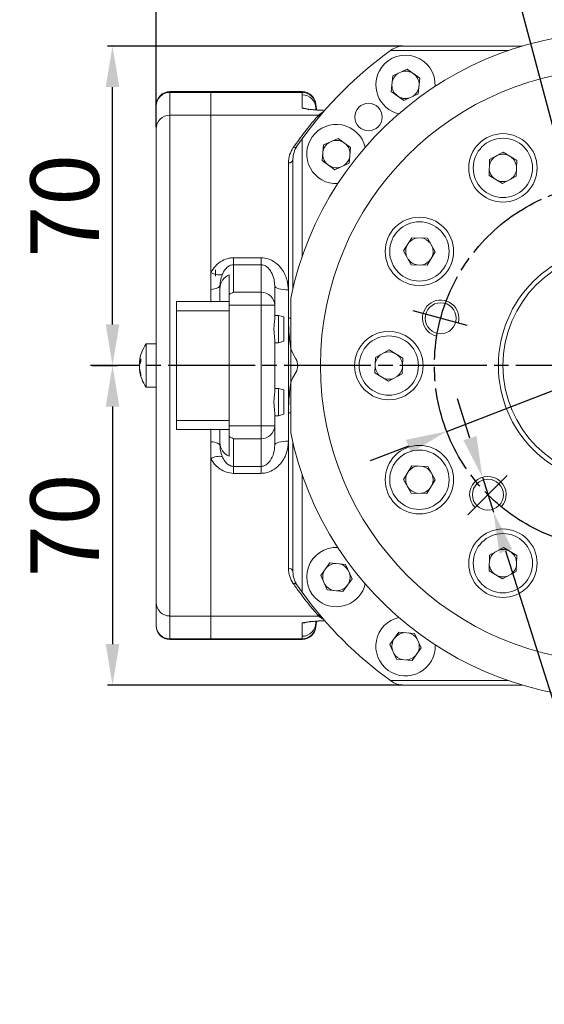
# Model space of a CAD drawing. Units: inches. Extents: x 0 to 14274, y 0 to 6720.
# Drawn here: x 13282 to 13397, y 1078 to 1293 of the extents above; entities that cross this region are included whole.
import ezdxf

# ---------------------------------------------------------------- set-up
doc = ezdxf.new("R2010")
doc.units = ezdxf.units.IN
doc.header["$MEASUREMENT"] = 0
doc.linetypes.add('CENTERLINE', pattern=[25.4, 19.05, -1.5875, 3.175, -1.5875])
doc.linetypes.add('SOLID', pattern=[0])
for name, color, linetype in [('2细线层', 7, 'Continuous'), ('7标注层', 7, 'Continuous'), ('Layer3$C$L3', 1, 'SOLID')]:
    doc.layers.add(name, color=color, linetype=linetype)
doc.styles.add('宋体-标注', font='txt')
doc.dimstyles.new('ERORT2024-底座', dxfattribs={"dimscale": 6, "dimtxt": 2.5, "dimasz": 1.5, "dimexe": 0.18, "dimexo": 0.0625, "dimgap": 0.5, "dimtad": 1, "dimtoh": 1, "dimdsep": 46, "dimtxsty": '宋体-标注', "dimcen": 1, "dimadec": 0, "dimazin": 0, "dimtfac": 1, "dimtdec": 4, "dimtmove": 0, "dimatfit": 3, "dimfxl": 1, "dimtolj": 1, "dimtzin": 0, "dimarcsym": 0})

# ---------------------------------------------------------------- blocks, each defined once
blk = doc.blocks.new('*D40')
at = {"layer": '7标注层', "color": 0, "lineweight": -2}
for p, q in [((13584.15, 1283.8), (13458.42, 1235.22)), ((13678.07, 1283.8), (13584.15, 1283.8)), ((13375.4, 1203.15), (13450.02, 1231.98)), ((13367.01, 1199.9), (13358.61, 1196.66))]:
    blk.add_line(p, q, dxfattribs=at)
at = {"layer": '7标注层', "color": 0}
for points in [[(13457.88, 1236.62), (13458.96, 1233.82), (13450.02, 1231.98)], [(13367.55, 1198.5), (13366.47, 1201.3), (13375.4, 1203.15)]]:
    blk.add_solid(points, dxfattribs=at)
at = {"layer": 'Defpoints', "color": 0}
for p in [(13450.02, 1231.98), (13375.4, 1203.15)]:
    blk.add_point(p, dxfattribs=at)
at = {"layer": '7标注层', "color": 0, "insert": (13632.61, 1294.89), "char_height": 15, "attachment_point": 5, "style": '宋体-标注'}
blk.add_mtext('\\A1;Φ80{}%%p0.1', dxfattribs=at)
blk = doc.blocks.new('*D41')
at = {"layer": '7标注层', "color": 0, "lineweight": -2}
for p, q in [((13412.71, 1301.63), (13412.71, 1317.04)), ((13400.64, 1262.62), (13386.97, 1313.65))]:
    blk.add_line(p, q, dxfattribs=at)
blk.add_arc((13412.71, 1217.56), 98.39, 95.2428, 99.7572, dxfattribs=at)
at = {"layer": '7标注层', "color": 0}
for points in [[(13395.72, 1316), (13396.36, 1313.07), (13387.25, 1312.6)], [(13403.79, 1314.05), (13403.65, 1317.04), (13412.71, 1315.96)]]:
    blk.add_solid(points, dxfattribs=at)
at = {"layer": 'Defpoints', "color": 0}
for p in [(13404.14, 1315.58), (13412.71, 1301.26), (13400.74, 1262.26), (13403.91, 1250.41), (13412.71, 1133.87)]:
    blk.add_point(p, dxfattribs=at)
at = {"layer": '7标注层', "color": 0, "insert": (13398.5, 1325.52), "char_height": 15, "attachment_point": 5, "style": '宋体-标注'}
blk.add_mtext('\\A1;15%%d', dxfattribs=at)
blk = doc.blocks.new('*D45')
at = {"layer": '7标注层', "color": 0, "lineweight": -2}
for p, q in [((13365.7, 1287.56), (13301.09, 1287.56)), ((13302.17, 1226.56), (13302.17, 1278.56)), ((13297.74, 1217.56), (13303.25, 1217.56))]:
    blk.add_line(p, q, dxfattribs=at)
at = {"layer": '7标注层', "color": 0}
for points in [[(13303.67, 1278.56), (13300.67, 1278.56), (13302.17, 1287.56)], [(13300.67, 1226.56), (13303.67, 1226.56), (13302.17, 1217.56)]]:
    blk.add_solid(points, dxfattribs=at)
at = {"layer": 'Defpoints', "color": 0}
for p in [(13302.17, 1287.56), (13366.08, 1287.56), (13297.37, 1217.56)]:
    blk.add_point(p, dxfattribs=at)
at = {"layer": '7标注层', "color": 0, "insert": (13291.67, 1252.56), "char_height": 15, "attachment_point": 5, "rotation": 90, "style": '宋体-标注'}
blk.add_mtext('\\A1;70', dxfattribs=at)
blk = doc.blocks.new('*D46')
at = {"layer": '7标注层', "color": 0, "lineweight": -2}
for p, q in [((13297.74, 1217.56), (13303.25, 1217.56)), ((13302.17, 1208.56), (13302.17, 1156.56)), ((13365.7, 1147.56), (13301.09, 1147.56))]:
    blk.add_line(p, q, dxfattribs=at)
at = {"layer": '7标注层', "color": 0}
for points in [[(13303.67, 1208.56), (13300.67, 1208.56), (13302.17, 1217.56)], [(13300.67, 1156.56), (13303.67, 1156.56), (13302.17, 1147.56)]]:
    blk.add_solid(points, dxfattribs=at)
at = {"layer": 'Defpoints', "color": 0}
for p in [(13297.37, 1217.56), (13302.17, 1147.56), (13366.08, 1147.56)]:
    blk.add_point(p, dxfattribs=at)
at = {"layer": '7标注层', "color": 0, "insert": (13291.67, 1182.56), "char_height": 15, "attachment_point": 5, "rotation": 90, "style": '宋体-标注'}
blk.add_mtext('\\A1;70', dxfattribs=at)
blk = doc.blocks.new('*D47')
at = {"layer": '7标注层', "color": 0, "lineweight": -2}
for p, q in [((13311.71, 1269.81), (13311.71, 1347.71)), ((13320.71, 1346.63), (13403.71, 1346.63)), ((13412.71, 1301.63), (13412.71, 1347.71))]:
    blk.add_line(p, q, dxfattribs=at)
at = {"layer": '7标注层', "color": 0}
for points in [[(13320.71, 1348.13), (13320.71, 1345.13), (13311.71, 1346.63)], [(13403.71, 1345.13), (13403.71, 1348.13), (13412.71, 1346.63)]]:
    blk.add_solid(points, dxfattribs=at)
at = {"layer": 'Defpoints', "color": 0}
for p in [(13412.71, 1346.63), (13412.71, 1301.26), (13311.71, 1269.43)]:
    blk.add_point(p, dxfattribs=at)
at = {"layer": '7标注层', "color": 0, "insert": (13362.21, 1357.13), "char_height": 15, "attachment_point": 5, "style": '宋体-标注'}
blk.add_mtext('\\A1;101', dxfattribs=at)
blk = doc.blocks.new('*D65')
at = {"layer": '7标注层', "color": 0, "lineweight": -2}
for p, q in [((13380.5, 1201.67), (13377.79, 1210.25)), ((13383.22, 1193.09), (13385.64, 1185.47)), ((13412.81, 1099.65), (13388.35, 1176.89)), ((13563.88, 1099.65), (13412.81, 1099.65))]:
    blk.add_line(p, q, dxfattribs=at)
at = {"layer": '7标注层', "color": 0}
for points in [[(13379.07, 1201.22), (13381.93, 1202.13), (13383.22, 1193.09)], [(13389.78, 1177.34), (13386.92, 1176.43), (13385.64, 1185.47)]]:
    blk.add_solid(points, dxfattribs=at)
at = {"layer": 'Defpoints', "color": 0}
for p in [(13383.22, 1193.09), (13385.64, 1185.47)]:
    blk.add_point(p, dxfattribs=at)
at = {"layer": '7标注层', "color": 0, "insert": (13489.84, 1112.54), "char_height": 15, "attachment_point": 5, "style": '宋体-标注'}
blk.add_mtext('\\A1;6-M8 深12 均布{}{}', dxfattribs=at)

msp = doc.modelspace()

# ---------------------------------------------------------------- linework, layer by layer
at = {"color": 7, "linetype": 'Continuous', "lineweight": 15}
for p, q in [((13363.074, 1286.564), (13388.88, 1286.564)), ((13392, 1287.564), (13366.076, 1287.564)), ((13366.738, 1282.487), (13363.584, 1281.055)), ((13366.738, 1282.487), (13369.5, 1280.51)), ((13363.246, 1277.607), (13363.584, 1281.055)), ((13369.5, 1280.51), (13369.162, 1277.063)), ((13323.713, 1277.564), (13314.713, 1277.564)), ((13323.713, 1277.411), (13314.713, 1277.411)), ((13314.713, 1277.411), (13314.713, 1272.423)), ((13323.713, 1277.564), (13323.713, 1277.411)), ((13343.728, 1277.564), (13323.713, 1277.564)), ((13323.713, 1277.411), (13343.728, 1277.411)), ((13323.713, 1277.411), (13323.713, 1272.423)), ((13343.713, 1276.87), (13343.728, 1277.411)), ((13343.713, 1273.948), (13343.713, 1276.87)), ((13363.246, 1277.607), (13366.008, 1275.631)), ((13366.008, 1275.631), (13369.162, 1277.063)), ((13311.713, 1274.418), (13311.713, 1274.564)), ((13311.713, 1269.431), (13311.713, 1274.418)), ((13346.713, 1273.878), (13346.713, 1273.569)), ((13323.713, 1272.423), (13314.713, 1272.423)), ((13314.713, 1272.423), (13314.713, 1162.704)), ((13323.713, 1237.967), (13323.713, 1272.423)), ((13323.713, 1272.423), (13347.343, 1272.423)), ((13323.713, 1272.423), (13323.713, 1231.436)), ((13347.091, 1272.157), (13347.343, 1272.423)), ((13311.713, 1165.697), (13311.713, 1269.431)), ((13343.713, 1267.203), (13342.588, 1265.6)), ((13343.713, 1241.397), (13343.713, 1267.203)), ((13351.583, 1267.331), (13348.428, 1265.9)), ((13351.583, 1267.331), (13354.344, 1265.355)), ((13348.091, 1262.452), (13348.428, 1265.9)), ((13354.344, 1265.355), (13354.007, 1261.907)), ((13384.79, 1262.693), (13387.775, 1264.312)), ((13387.775, 1264.312), (13390.728, 1262.5)), ((13340.713, 1234.124), (13340.713, 1261.967)), ((13341.713, 1262.774), (13341.713, 1234.534)), ((13348.091, 1262.452), (13350.853, 1260.476)), ((13350.853, 1260.476), (13354.007, 1261.907)), ((13384.79, 1262.693), (13384.697, 1259.23)), ((13390.635, 1259.037), (13390.728, 1262.5)), ((13387.65, 1257.419), (13384.697, 1259.23)), ((13387.65, 1257.419), (13390.635, 1259.037)), ((13365.966, 1242.686), (13367.742, 1245.58)), ((13367.742, 1245.58), (13371.205, 1245.487)), ((13372.856, 1242.442), (13371.205, 1245.487)), ((13365.966, 1242.686), (13367.617, 1239.64)), ((13371.08, 1239.548), (13372.856, 1242.442)), ((13328.713, 1241.183), (13334.713, 1241.183)), ((13328.713, 1241.183), (13328.713, 1239.652)), ((13334.713, 1241.183), (13334.713, 1239.652)), ((13324.713, 1238.518), (13324.713, 1237.15)), ((13334.713, 1239.652), (13328.713, 1239.652)), ((13328.713, 1239.652), (13328.713, 1233.608)), ((13334.713, 1233.608), (13334.713, 1239.652)), ((13371.08, 1239.548), (13367.617, 1239.64)), ((13323.713, 1234.243), (13323.713, 1237.967)), ((13327.713, 1233.106), (13327.713, 1237.423)), ((13323.713, 1231.436), (13323.713, 1234.243)), ((13325.713, 1234.414), (13325.713, 1235.101)), ((13325.713, 1234.414), (13325.713, 1231.564)), ((13337.713, 1235.027), (13337.713, 1230.788)), ((13340.713, 1234.124), (13340.713, 1227.911)), ((13327.713, 1231.564), (13327.713, 1233.106)), ((13328.713, 1233.608), (13334.713, 1233.608)), ((13334.713, 1233.608), (13334.713, 1230.788)), ((13341.213, 1221.832), (13341.213, 1232.286)), ((13316.213, 1229.564), (13316.213, 1231.564)), ((13316.213, 1231.564), (13327.713, 1231.564)), ((13316.213, 1205.564), (13316.213, 1229.564)), ((13327.713, 1229.564), (13316.213, 1229.564)), ((13327.713, 1231.564), (13327.713, 1229.564)), ((13334.713, 1230.788), (13327.713, 1230.788)), ((13327.713, 1229.564), (13327.713, 1205.564)), ((13334.713, 1230.788), (13337.713, 1230.788)), ((13334.713, 1204.364), (13334.713, 1230.788)), ((13337.713, 1230.788), (13337.713, 1227.8)), ((13338.513, 1228.564), (13337.713, 1228.564)), ((13338.513, 1226.11), (13338.513, 1228.564)), ((13339.713, 1228.242), (13338.513, 1228.564)), ((13339.713, 1226.051), (13339.713, 1228.242)), ((13340.713, 1227.911), (13340.713, 1207.216)), ((13338.513, 1222.564), (13338.513, 1226.11)), ((13339.713, 1222.885), (13339.713, 1226.051)), ((13337.713, 1223.328), (13337.713, 1217.574)), ((13309.575, 1222.314), (13309.575, 1212.814)), ((13311.713, 1222.314), (13309.575, 1222.314)), ((13337.713, 1222.564), (13338.513, 1222.564)), ((13338.513, 1222.564), (13339.713, 1222.885)), ((13341.213, 1221.832), (13341.213, 1213.296)), ((13359.759, 1219.342), (13362.805, 1220.993)), ((13365.757, 1219.181), (13362.805, 1220.993)), ((13308.389, 1219.057), (13308.389, 1218.408)), ((13342.347, 1219.064), (13341.615, 1220.332)), ((13359.668, 1215.947), (13359.759, 1219.342)), ((13365.666, 1215.786), (13365.757, 1219.181)), ((13308.088, 1216.856), (13308.052, 1216.855)), ((13308.053, 1218.273), (13308.304, 1218.264)), ((13337.713, 1217.574), (13337.713, 1211.8)), ((13308.389, 1215.289), (13308.389, 1215.651)), ((13341.615, 1214.796), (13342.347, 1216.064)), ((13359.668, 1215.947), (13362.621, 1214.135)), ((13365.666, 1215.786), (13362.621, 1214.135)), ((13309.575, 1212.814), (13311.713, 1212.814)), ((13338.513, 1212.564), (13337.713, 1212.564)), ((13338.513, 1210.11), (13338.513, 1212.564)), ((13339.713, 1212.242), (13338.513, 1212.564)), ((13339.713, 1210.051), (13339.713, 1212.242)), ((13341.213, 1202.841), (13341.213, 1213.296)), ((13338.513, 1206.564), (13338.513, 1210.11)), ((13339.713, 1206.885), (13339.713, 1210.051)), ((13337.713, 1207.328), (13337.713, 1204.364)), ((13337.713, 1206.564), (13338.513, 1206.564)), ((13338.513, 1206.564), (13339.713, 1206.885)), ((13340.713, 1207.216), (13340.713, 1201.013)), ((13316.213, 1203.564), (13316.213, 1205.564)), ((13316.213, 1205.564), (13327.713, 1205.564)), ((13327.713, 1203.564), (13316.213, 1203.564)), ((13323.713, 1200.893), (13323.713, 1203.692)), ((13323.713, 1203.692), (13323.713, 1162.704)), ((13325.713, 1203.564), (13325.713, 1200.724)), ((13327.713, 1205.564), (13327.713, 1203.564)), ((13327.713, 1204.364), (13334.713, 1204.364)), ((13327.713, 1202.048), (13327.713, 1203.564)), ((13334.713, 1204.364), (13334.713, 1201.545)), ((13334.713, 1204.364), (13337.713, 1204.364)), ((13337.713, 1204.364), (13337.713, 1200.11)), ((13327.713, 1197.714), (13327.713, 1202.048)), ((13328.713, 1201.545), (13328.713, 1195.477)), ((13334.713, 1201.545), (13328.713, 1201.545)), ((13334.713, 1195.477), (13334.713, 1201.545)), ((13323.713, 1197.166), (13323.713, 1200.893)), ((13325.713, 1200.036), (13325.713, 1200.724)), ((13340.713, 1173.161), (13340.713, 1201.013)), ((13341.713, 1200.593), (13341.713, 1172.353)), ((13323.713, 1162.704), (13323.713, 1197.166)), ((13328.713, 1195.477), (13328.713, 1193.946)), ((13328.713, 1195.477), (13334.713, 1195.477)), ((13334.713, 1195.477), (13334.713, 1193.946)), ((13365.965, 1192.627), (13367.777, 1195.579)), ((13371.239, 1195.486), (13367.777, 1195.579)), ((13372.858, 1192.501), (13371.239, 1195.486)), ((13334.713, 1193.946), (13328.713, 1193.946)), ((13343.713, 1167.925), (13343.713, 1193.731)), ((13367.583, 1189.641), (13365.965, 1192.627)), ((13372.858, 1192.501), (13371.046, 1189.548)), ((13367.583, 1189.641), (13371.046, 1189.548)), ((13387.835, 1177.708), (13384.789, 1176.057)), ((13390.729, 1175.931), (13387.835, 1177.708)), ((13384.696, 1172.594), (13384.789, 1176.057)), ((13390.729, 1175.931), (13390.636, 1172.469)), ((13347.79, 1171.589), (13349.766, 1174.351)), ((13349.766, 1174.351), (13353.214, 1174.013)), ((13354.645, 1170.859), (13353.214, 1174.013)), ((13347.79, 1171.589), (13349.221, 1168.435)), ((13387.591, 1170.818), (13384.696, 1172.594)), ((13387.591, 1170.818), (13390.636, 1172.469)), ((13342.588, 1169.528), (13343.713, 1167.925)), ((13352.669, 1168.097), (13354.645, 1170.859)), ((13352.669, 1168.097), (13349.221, 1168.435)), ((13311.713, 1160.709), (13311.713, 1165.697)), ((13314.713, 1162.704), (13314.713, 1157.717)), ((13323.713, 1162.704), (13314.713, 1162.704)), ((13323.713, 1162.704), (13347.343, 1162.704)), ((13323.713, 1162.704), (13323.713, 1157.717)), ((13347.343, 1162.704), (13347.091, 1162.971)), ((13311.713, 1160.564), (13311.713, 1160.709)), ((13343.713, 1158.258), (13343.713, 1161.18)), ((13346.713, 1161.558), (13346.713, 1161.25)), ((13343.728, 1157.717), (13343.713, 1158.258)), ((13362.945, 1156.434), (13364.921, 1159.196)), ((13364.921, 1159.196), (13368.369, 1158.858)), ((13369.801, 1155.704), (13368.369, 1158.858)), ((13323.713, 1157.717), (13314.713, 1157.717)), ((13314.713, 1157.564), (13323.713, 1157.564)), ((13323.713, 1157.717), (13343.728, 1157.717)), ((13323.713, 1157.717), (13323.713, 1157.564)), ((13323.713, 1157.564), (13343.728, 1157.564)), ((13362.945, 1156.434), (13364.377, 1153.28)), ((13367.824, 1152.942), (13369.801, 1155.704)), ((13367.824, 1152.942), (13364.377, 1153.28)), ((13388.88, 1148.564), (13363.074, 1148.564)), ((13366.076, 1147.564), (13392, 1147.564))]:
    msp.add_line(p, q, dxfattribs=at)
at = {"color": 8, "linetype": 'Continuous', "lineweight": 15}
for p, q in [((13314.713, 1277.564), (13314.713, 1277.411)), ((13343.728, 1277.411), (13343.728, 1277.564)), ((13346.722, 1274.751), (13346.722, 1274.605)), ((13308.249, 1218.157), (13308.072, 1218.154)), ((13308.132, 1216.596), (13308.072, 1216.595)), ((13308.341, 1218.329), (13308.073, 1218.337)), ((13346.722, 1160.522), (13346.722, 1160.376)), ((13314.713, 1157.717), (13314.713, 1157.564)), ((13343.728, 1157.564), (13343.728, 1157.717))]:
    msp.add_line(p, q, dxfattribs=at)
at = {"color": 7, "linetype": 'Continuous', "lineweight": 15, "flags": 128}
for points in [[(13346.948, 1273.547), (13346.869, 1273.822), (13346.722, 1274.751)], [(13323.713, 1234.243), (13324.134, 1234.3), (13324.522, 1234.375), (13324.868, 1234.468), (13325.162, 1234.576), (13325.399, 1234.696), (13325.572, 1234.825), (13325.677, 1234.962), (13325.713, 1235.101)], [(13337.713, 1235.027), (13337.77, 1234.851), (13337.941, 1234.682), (13338.218, 1234.525), (13338.591, 1234.389), (13339.046, 1234.276), (13339.565, 1234.193), (13340.127, 1234.141), (13340.713, 1234.124)], [(13323.713, 1200.893), (13324.134, 1200.836), (13324.522, 1200.761), (13324.868, 1200.668), (13325.162, 1200.561), (13325.399, 1200.441), (13325.572, 1200.311), (13325.677, 1200.175), (13325.713, 1200.036)], [(13337.713, 1200.11), (13337.77, 1200.286), (13337.941, 1200.455), (13338.218, 1200.611), (13338.591, 1200.748), (13339.046, 1200.86), (13339.565, 1200.944), (13340.127, 1200.995), (13340.713, 1201.013)], [(13346.722, 1160.376), (13346.869, 1161.306), (13346.953, 1161.596)]]:
    msp.add_lwpolyline(points, dxfattribs=at)
at = {"color": 7, "linetype": 'Continuous', "lineweight": 15}
for centre, radius in [((13412.713, 1217.564), 65), ((13358.265, 1272.011), 3), ((13387.713, 1260.865), 7.5), ((13387.713, 1260.865), 6.5), ((13369.411, 1242.564), 7.5), ((13369.411, 1242.564), 6.5), ((13412.713, 1217.564), 26), ((13412.713, 1217.564), 25), ((13374.076, 1227.917), 3.4), ((13362.713, 1217.564), 7.5), ((13362.713, 1217.564), 6.5), ((13369.411, 1192.564), 7.5), ((13369.411, 1192.564), 6.5), ((13384.428, 1189.28), 3.4), ((13387.713, 1174.263), 7.5), ((13387.713, 1174.263), 6.5)]:
    msp.add_circle(centre, radius, dxfattribs=at)
for centre, radius, start, end in [((13412.713, 1217.564), 73, 191.63505, 168.36495), ((13412.713, 1217.564), 85, 125.73129, 144.26871), ((13366.373, 1279.059), 6.5, 357.08814, 144.40978), ((13366.076, 1282.564), 5, 90, 125.65909), ((13366.373, 1279.059), 6.5, 144.40978, 256.91186), ((13366.373, 1279.059), 3, 122.4559, 166.36366), ((13366.373, 1279.059), 3, 54.40978, 106.36366), ((13366.373, 1279.059), 3, 2.4559, 54.40978), ((13314.713, 1274.564), 3, 90, 180), ((13314.709, 1274.414), 2.996, 89.92696, 179.92644), ((13343.716, 1273.874), 2.996, 0.0733, 90.07324), ((13343.728, 1274.564), 3, 3.58332, 90), ((13343.732, 1274.414), 2.997, 3.66246, 90.06705), ((13366.373, 1279.059), 3, 182.4559, 234.40978), ((13366.373, 1279.059), 3, 302.4559, 346.36366), ((13366.373, 1279.059), 3, 234.40978, 286.36366), ((13314.709, 1269.427), 2.996, 89.92696, 179.92644), ((13351.218, 1263.904), 6.5, 13.08814, 144.40978), ((13347.105, 1273.139), 0.983, 269.16806, 319.64678), ((13351.218, 1263.904), 6.5, 144.40978, 272.91186), ((13351.218, 1263.904), 3, 122.4559, 166.36366), ((13351.218, 1263.904), 3, 54.40978, 106.36366), ((13351.218, 1263.904), 3, 2.4559, 54.40978), ((13346.713, 1262.774), 5, 145.58849, 180), ((13341.94, 1266.091), 0.813, 257.42008, 322.88308), ((13340.8, 1262.882), 0.919, 264.56619, 353.26433), ((13351.218, 1263.904), 3, 182.4559, 234.40978), ((13351.218, 1263.904), 3, 302.4559, 346.36366), ((13387.713, 1260.865), 3, 118.46446, 170.41833), ((13387.713, 1260.865), 3, 66.51058, 118.46446), ((13387.713, 1260.865), 3, 6.51058, 50.41833), ((13351.218, 1263.904), 3, 234.40978, 286.36366), ((13387.713, 1260.865), 3, 186.51058, 230.41833), ((13387.713, 1260.865), 3, 298.46446, 350.41833), ((13387.713, 1260.865), 3, 246.51058, 298.46446), ((13369.411, 1242.564), 3, 96.51058, 148.46446), ((13369.411, 1242.564), 3, 36.51058, 80.41833), ((13369.411, 1242.564), 3, 148.46446, 200.41833), ((13369.411, 1242.564), 3, 328.46446, 20.41833), ((13369.411, 1242.564), 3, 216.51058, 260.41833), ((13369.411, 1242.564), 3, 276.51058, 328.46446), ((13325.524, 1240.889), 3.438, 238.20809, 281.55845), ((13334.8, 1230.695), 2.914, 1.82302, 91.71389), ((13316.013, 1217.564), 8, 143.57643, 173.93703), ((13344.213, 1221.832), 3, 180, 210), ((13310.253, 1217.807), 2.244, 146.15705, 166.34159), ((13339.749, 1217.564), 3, 330, 30), ((13362.713, 1217.564), 3, 126.51058, 178.46446), ((13362.713, 1217.564), 3, 66.51058, 110.41833), ((13362.713, 1217.564), 3, 358.46446, 50.41833), ((13316.013, 1217.564), 8, 186.01129, 216.42357), ((13314.347, 1217.78), 6.327, 187.32396, 199.66404), ((13314.152, 1217.381), 6.13, 187.36922, 199.9524), ((13310.403, 1217.108), 2.397, 147.14647, 166.46082), ((13362.713, 1217.564), 3, 178.46446, 230.41833), ((13362.713, 1217.564), 3, 306.51058, 358.46446), ((13344.213, 1213.296), 3, 150, 180), ((13362.713, 1217.564), 3, 246.51058, 290.41833), ((13334.8, 1204.457), 2.914, 268.27452, 358.16387), ((13325.524, 1194.239), 3.442, 78.45971, 121.75686), ((13369.411, 1192.564), 3, 96.51058, 140.41833), ((13369.411, 1192.564), 3, 28.46446, 80.41833), ((13369.411, 1192.564), 3, 156.51058, 208.46446), ((13369.411, 1192.564), 3, 336.51058, 28.46446), ((13369.411, 1192.564), 3, 208.46446, 260.41833), ((13369.411, 1192.564), 3, 276.51058, 320.41833), ((13351.218, 1171.224), 6.5, 87.08814, 234.40978), ((13387.713, 1174.263), 3, 126.51058, 170.41833), ((13387.713, 1174.263), 3, 58.46446, 110.41833), ((13387.713, 1174.263), 3, 6.51058, 58.46446), ((13351.218, 1171.224), 3, 92.4559, 144.40978), ((13351.218, 1171.224), 3, 32.4559, 76.36366), ((13387.713, 1174.263), 3, 186.51058, 238.46446), ((13387.713, 1174.263), 3, 306.51058, 350.41833), ((13340.8, 1172.245), 0.919, 6.73567, 95.43381), ((13346.713, 1172.353), 5, 180, 214.41151), ((13351.218, 1171.224), 3, 144.40978, 196.36366), ((13351.218, 1171.224), 3, 324.40978, 16.36366), ((13387.713, 1174.263), 3, 238.46446, 290.41833), ((13341.94, 1169.037), 0.813, 37.11692, 102.57992), ((13351.218, 1171.224), 6.5, 234.40978, 346.91186), ((13351.218, 1171.224), 3, 212.4559, 256.36366), ((13351.218, 1171.224), 3, 272.4559, 324.40978), ((13412.713, 1217.564), 85, 215.73129, 234.26871), ((13314.709, 1165.701), 2.996, 180.07356, 270.07304), ((13347.105, 1161.988), 0.983, 40.35322, 90.83194), ((13314.709, 1160.713), 2.996, 180.07356, 270.07304), ((13314.713, 1160.564), 3, 180, 270), ((13343.716, 1161.254), 2.996, 269.92676, 359.9267), ((13343.732, 1160.714), 2.997, 269.93295, 356.33754), ((13366.373, 1156.069), 6.5, 103.08814, 234.40978), ((13343.728, 1160.564), 3, 270, 356.41668), ((13366.373, 1156.069), 3, 92.4559, 144.40978), ((13366.373, 1156.069), 3, 32.4559, 76.36366), ((13366.373, 1156.069), 6.5, 234.40978, 2.91186), ((13366.373, 1156.069), 3, 144.40978, 196.36366), ((13366.373, 1156.069), 3, 324.40978, 16.36366), ((13366.373, 1156.069), 3, 212.4559, 256.36366), ((13366.373, 1156.069), 3, 272.4559, 324.40978), ((13366.076, 1152.564), 5, 234.34091, 270)]:
    msp.add_arc(centre, radius, start, end, dxfattribs=at)
at = {"color": 8, "linetype": 'Continuous', "lineweight": 15}
for centre, radius, start, end in [((13350.143, 1269.567), 4, 115.31986, 134.4228), ((13347.349, 1273.416), 0.992, 269.6694, 309.10328), ((13340.728, 1232.584), 4.673, 269.81502, 275.9568), ((13340.728, 1202.544), 4.673, 84.0432, 90.18498), ((13350.143, 1165.561), 4, 225.5772, 244.7627), ((13347.349, 1161.712), 0.992, 50.89672, 90.3306)]:
    msp.add_arc(centre, radius, start, end, dxfattribs=at)
for centre, start_param, end_param in [((13343.713, 1270.914), 5.7810887, 6.2831853), ((13343.713, 1164.213), 3.1415927, 3.4043474)]:
    msp.add_ellipse(centre, major_axis=(0, 3.033), ratio=0.9890356, start_param=start_param, end_param=end_param, dxfattribs=at)
at = {"color": 7, "linetype": 'Continuous', "lineweight": 15}
for centre, major_axis, ratio, start_param, end_param in [((13328.713, 1234.414), (0, 3.191), 0.9400988, 0.3398369, 1.5707963), ((13328.713, 1230.788), (2.456, 2.456), 0.7010942, 0.9593363, 1.2991733), ((13328.713, 1204.364), (-2.457, 2.457), 0.7002075, 1.8418247, 2.1816616), ((13328.713, 1200.724), (0, 3.193), 0.9396926, 1.5707963, 2.8017557)]:
    msp.add_ellipse(centre, major_axis=major_axis, ratio=ratio, start_param=start_param, end_param=end_param, dxfattribs=at)
at = {"color": 8, "linetype": 'Continuous', "lineweight": 15}
for points, knots in [([(13343.713, 1273.948), (13343.717, 1273.947), (13343.904, 1273.939), (13344.091, 1273.909), (13344.272, 1273.879)], [0, 0, 0, 0, 0.0226275, 1, 1, 1, 1]), ([(13348.68, 1273.46), (13348.608, 1273.462), (13347.779, 1273.488), (13346.791, 1273.545), (13345.514, 1273.652), (13344.618, 1273.77), (13344.06, 1273.881), (13343.764, 1273.938), (13343.715, 1273.947), (13343.713, 1273.948)], [0, 0, 0, 0, 0.0271729, 0.3122322, 0.4247171, 0.706977, 0.9520061, 0.9980762, 1, 1, 1, 1]), ([(13341.213, 1221.396), (13341.196, 1221.519), (13340.997, 1223.037), (13340.774, 1225.215), (13340.728, 1227.256), (13340.713, 1227.911)], [0, 0, 0, 0, 0.0566729, 0.6969168, 1, 1, 1, 1]), ([(13340.713, 1207.216), (13340.728, 1207.872), (13340.774, 1209.903), (13340.996, 1212.079), (13341.195, 1213.597), (13341.213, 1213.729)], [0, 0, 0, 0, 0.30319385, 0.93908905, 1, 1, 1, 1]), ([(13343.713, 1161.18), (13343.715, 1161.18), (13343.764, 1161.19), (13344.06, 1161.247), (13344.618, 1161.358), (13345.514, 1161.476), (13346.791, 1161.583), (13347.779, 1161.64), (13348.607, 1161.666), (13348.678, 1161.668)], [0, 0, 0, 0, 0.0019243, 0.0480054, 0.2930934, 0.5754211, 0.6879325, 0.973061, 1, 1, 1, 1]), ([(13344.265, 1161.247), (13344.086, 1161.218), (13343.902, 1161.189), (13343.717, 1161.18), (13343.713, 1161.18)], [0, 0, 0, 0, 0.9770712, 1, 1, 1, 1])]:
    msp.add_open_spline(points, degree=3, knots=knots, dxfattribs=at)
at = {"color": 7, "linetype": 'Continuous', "lineweight": 15}
for points, knots in [([(13348.685, 1273.466), (13348.281, 1273.482), (13347.451, 1273.514), (13346.412, 1273.585), (13345.574, 1273.666), (13344.924, 1273.759), (13344.544, 1273.83), (13344.297, 1273.877), (13344.273, 1273.882)], [0, 0, 0, 0, 0.1753778, 0.3599573, 0.5468179, 0.7378488, 0.9738183, 1, 1, 1, 1]), ([(13346.72, 1274.459), (13346.718, 1274.339), (13346.715, 1274.176), (13346.713, 1273.94), (13346.713, 1273.878)], [0, 0, 0, 0, 0.7369046, 1, 1, 1, 1]), ([(13341.763, 1265.297), (13342.649, 1266.524), (13343.989, 1268.379), (13345.416, 1270.16), (13346.429, 1271.387), (13346.851, 1271.878), (13347.091, 1272.157)], [0, 0, 0, 0, 0.3706948, 0.5609556, 0.7511827, 1, 1, 1, 1]), ([(13340.713, 1261.967), (13340.761, 1262.56), (13340.858, 1263.766), (13341.458, 1264.782), (13341.763, 1265.297)], [0, 0, 0, 0, 0.4922386, 1, 1, 1, 1]), ([(13323.713, 1237.967), (13324.023, 1238.444), (13324.671, 1239.439), (13326.043, 1240.518), (13327.473, 1241.104), (13328.359, 1241.161), (13328.713, 1241.183)], [0, 0, 0, 0, 0.280557, 0.58572, 0.8347771, 1, 1, 1, 1]), ([(13334.713, 1241.183), (13335.251, 1241.131), (13336.319, 1241.027), (13337.921, 1240.172), (13339.453, 1238.639), (13340.519, 1236.487), (13340.654, 1234.844), (13340.713, 1234.124)], [0, 0, 0, 0, 0.15142287, 0.30036352, 0.51219158, 0.78614317, 1, 1, 1, 1]), ([(13328.713, 1239.652), (13328.534, 1239.635), (13328.114, 1239.598), (13327.711, 1239.385), (13327.187, 1239.017), (13326.663, 1238.44), (13326.364, 1237.829), (13326.213, 1237.521)], [0, 0, 0, 0, 0.1328341, 0.3111248, 0.3561405, 0.675315, 1, 1, 1, 1]), ([(13337.713, 1235.027), (13337.683, 1235.491), (13337.616, 1236.537), (13337.112, 1237.894), (13336.374, 1238.928), (13335.648, 1239.447), (13335.099, 1239.631), (13334.82, 1239.646), (13334.713, 1239.652)], [0, 0, 0, 0, 0.2410424, 0.5436686, 0.7563976, 0.8854038, 0.9557614, 1, 1, 1, 1]), ([(13326.213, 1237.521), (13326.044, 1237.056), (13325.759, 1236.271), (13325.726, 1235.44), (13325.713, 1235.101)], [0, 0, 0, 0, 0.5919815, 1, 1, 1, 1]), ([(13337.713, 1227.8), (13337.695, 1227.555), (13337.66, 1227.066), (13337.538, 1226.104), (13337.533, 1225.107), (13337.651, 1224.112), (13337.691, 1223.601), (13337.713, 1223.328)], [0, 0, 0, 0, 0.1967239, 0.392993, 0.5929855, 0.7827187, 1, 1, 1, 1]), ([(13308.053, 1217.64), (13308.052, 1217.663), (13308.047, 1217.734), (13308.049, 1217.88), (13308.058, 1218.034), (13308.068, 1218.12), (13308.072, 1218.154)], [0, 0, 0, 0, 0.159041, 0.474832, 0.7896655, 1, 1, 1, 1]), ([(13308.073, 1217.669), (13308.067, 1217.636), (13308.055, 1217.57), (13308.048, 1217.418), (13308.049, 1217.249), (13308.058, 1217.094), (13308.068, 1217.008), (13308.072, 1216.974)], [0, 0, 0, 0, 0.215095, 0.4305045, 0.6443552, 0.8575585, 1, 1, 1, 1]), ([(13308.072, 1216.595), (13308.066, 1216.642), (13308.055, 1216.737), (13308.048, 1216.823), (13308.048, 1216.861), (13308.052, 1216.853), (13308.052, 1216.852)], [0, 0, 0, 0, 0.3188332, 0.6382283, 0.9553506, 1, 1, 1, 1]), ([(13308.049, 1218.28), (13308.049, 1218.295), (13308.049, 1218.325), (13308.058, 1218.423), (13308.068, 1218.501), (13308.072, 1218.533)], [0, 0, 0, 0, 0.37551405, 0.7498907, 1, 1, 1, 1]), ([(13308.073, 1218.337), (13308.067, 1218.312), (13308.057, 1218.274), (13308.054, 1218.278), (13308.053, 1218.28)], [0, 0, 0, 0, 0.6613769, 1, 1, 1, 1]), ([(13337.713, 1211.8), (13337.695, 1211.555), (13337.66, 1211.066), (13337.538, 1210.104), (13337.533, 1209.107), (13337.651, 1208.112), (13337.691, 1207.601), (13337.713, 1207.328)], [0, 0, 0, 0, 0.1967239, 0.3929931, 0.5929855, 0.7827188, 1, 1, 1, 1]), ([(13325.713, 1200.036), (13325.726, 1199.697), (13325.759, 1198.865), (13326.044, 1198.078), (13326.213, 1197.612)], [0, 0, 0, 0, 0.4073299, 1, 1, 1, 1]), ([(13340.713, 1201.013), (13340.619, 1200.098), (13340.424, 1198.19), (13339.066, 1195.973), (13337.388, 1194.611), (13335.952, 1194.026), (13335.066, 1193.969), (13334.713, 1193.946)], [0, 0, 0, 0, 0.27160357, 0.56632381, 0.75020569, 0.90022704, 1, 1, 1, 1]), ([(13334.713, 1195.477), (13334.892, 1195.493), (13335.312, 1195.531), (13335.715, 1195.745), (13336.239, 1196.113), (13336.938, 1196.907), (13337.57, 1198.317), (13337.666, 1199.521), (13337.713, 1200.11)], [0, 0, 0, 0, 0.07363127, 0.17229113, 0.19716163, 0.37382216, 0.69366314, 1, 1, 1, 1]), ([(13328.713, 1193.946), (13328.174, 1193.999), (13327.106, 1194.103), (13325.511, 1194.958), (13324.399, 1196.043), (13323.871, 1196.907), (13323.713, 1197.166)], [0, 0, 0, 0, 0.2511115, 0.498101, 0.8496836, 1, 1, 1, 1]), ([(13326.213, 1197.612), (13326.291, 1197.443), (13326.541, 1196.906), (13327.054, 1196.202), (13327.777, 1195.682), (13328.326, 1195.497), (13328.605, 1195.483), (13328.713, 1195.477)], [0, 0, 0, 0, 0.1764583, 0.5606119, 0.7933312, 0.920102, 1, 1, 1, 1]), ([(13341.763, 1169.83), (13341.466, 1170.33), (13340.864, 1171.345), (13340.763, 1172.549), (13340.713, 1173.161)], [0, 0, 0, 0, 0.4925318, 1, 1, 1, 1]), ([(13347.091, 1162.971), (13346.785, 1163.326), (13346.168, 1164.045), (13344.672, 1165.887), (13343.169, 1167.852), (13342.232, 1169.169), (13341.763, 1169.83)], [0, 0, 0, 0, 0.3031839, 0.6133258, 0.8060598, 1, 1, 1, 1]), ([(13344.265, 1161.244), (13344.42, 1161.273), (13344.808, 1161.348), (13345.378, 1161.438), (13346.267, 1161.532), (13347.326, 1161.604), (13348.168, 1161.648), (13348.659, 1161.661), (13348.683, 1161.662)], [0, 0, 0, 0, 0.170376, 0.4263414, 0.6077672, 0.8017495, 0.9901122, 1, 1, 1, 1]), ([(13346.713, 1161.25), (13346.716, 1161.028), (13346.721, 1160.748), (13346.722, 1160.561), (13346.722, 1160.522)], [0, 0, 0, 0, 0.79284681, 1, 1, 1, 1])]:
    msp.add_open_spline(points, degree=3, knots=knots, dxfattribs=at)
at = {"layer": '2细线层', "linetype": 'Continuous', "lineweight": 15}
for centre, start, end in [((13374.076, 1227.917), 345, 257.86598), ((13384.428, 1189.28), 317.86598, 225)]:
    msp.add_arc(centre, 4, start, end, dxfattribs=at)
at = {"layer": 'Layer3$C$L3', "linetype": 'CENTERLINE'}
for p, q in [((13379.862, 1226.366), (13368.014, 1229.541)), ((13536.604, 1217.564), (13297.366, 1217.564)), ((13388.664, 1193.515), (13379.991, 1184.842))]:
    msp.add_line(p, q, dxfattribs=at)
msp.add_circle((13412.713, 1217.564), 40, dxfattribs=at)

# ---------------------------------------------------------------- dimensions: what is measured, and where the dimension line sits
at = {"layer": '7标注层'}
dim = msp.add_linear_dim(base=(13412.713, 1346.63), p1=(13311.713, 1269.431), p2=(13412.713, 1301.255), dimstyle='ERORT2024-底座', dxfattribs=at)
dim.commit()
dim.dimension.update_dxf_attribs({"geometry": '*D47', "text_midpoint": (13362.213, 1346.63), "dimtype": 160})
dim = msp.add_angular_dim_2l(base=(13404.137, 1315.581), line1=((13403.91, 1250.415), (13400.736, 1262.262)), line2=((13412.713, 1133.872), (13412.713, 1301.255)), dimstyle='ERORT2024-底座', dxfattribs=at)
dim.commit()
dim.dimension.update_dxf_attribs({"geometry": '*D41', "text_midpoint": (13399.87, 1315.113), "dimtype": 162})
dim = msp.add_diameter_dim_2p(p1=(13375.401, 1203.148), p2=(13450.024, 1231.98), text='Φ<>{}%%p0.1', dimstyle='ERORT2024-底座', override={"dimgap": 0.5, "dimtad": 1, "dimtih": 0, "dimtoh": 1, "dimdec": 2, "dimlfac": 1, "dimpost": '<>', "dimcen": 0, "dimse1": 0, "dimse2": 0, "dimsd1": 0, "dimsd2": 0, "dimtix": 0, "dimtofl": 1, "dimatfit": 3, "dimtvp": 0.1}, dxfattribs=at)
dim.commit()
dim.dimension.update_dxf_attribs({"geometry": '*D40', "text_midpoint": (13584.151, 1283.803), "dimtype": 163})
for base, p2, picture, middle in [((13302.168, 1287.564), (13366.076, 1287.564), '*D45', (13291.668, 1252.564)), ((13302.168, 1147.564), (13366.076, 1147.564), '*D46', (13291.668, 1182.564))]:
    dim = msp.add_linear_dim(base=base, p1=(13297.366, 1217.564), p2=p2, angle=90, dimstyle='ERORT2024-底座', dxfattribs=at)
    dim.commit()
    dim.dimension.update_dxf_attribs({"geometry": picture, "text_midpoint": middle})
dim = msp.add_diameter_dim_2p(p1=(13383.221, 1193.093), p2=(13385.636, 1185.466), text='6-M8 深12 均布{}{}', dimstyle='ERORT2024-底座', dxfattribs=at)
dim.commit()
dim.dimension.update_dxf_attribs({"geometry": '*D65', "text_midpoint": (13412.808, 1099.648), "dimtype": 163})

doc.saveas('drawing.dxf')
